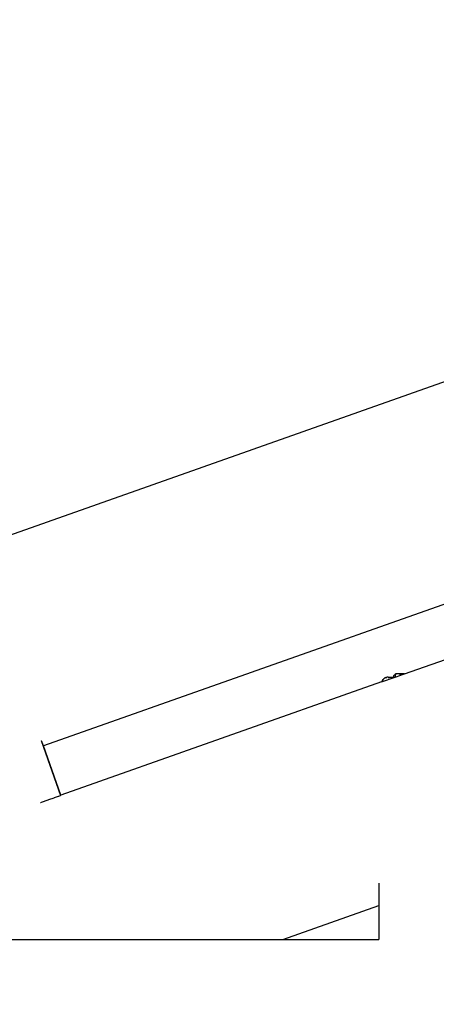
# Model space of a CAD drawing. Units: inches. Extents: x -320 to 279, y -167 to 221.
# Drawn here: x -65 to -49, y 50 to 87 of the extents above; entities that cross this region are included whole.
import ezdxf

# ---------------------------------------------------------------- set-up
doc = ezdxf.new("R2010")
doc.units = ezdxf.units.IN
doc.header["$MEASUREMENT"] = 0
doc.layers.add('DIMENSIONS', color=8, linetype='Continuous')
doc.layers.add('ES_Equipment', color=7, linetype='Continuous')
doc.styles.get("Standard").update_dxf_attribs({"font": 'arial.ttf'})
doc.dimstyles.new('ISO-25', dxfattribs={"dimtxt": 10, "dimasz": 10, "dimexe": 5.25, "dimexo": 0.625, "dimtad": 0, "dimdec": 0, "dimlunit": 4, "dimtxsty": 'Standard', "dimblk": 'ARCHTICK', "dimcen": 2.5, "dimdle": 5.5, "dimclrd": 256, "dimclre": 256, "dimclrt": 256, "dimadec": 0, "dimazin": 0, "dimtfac": 1, "dimtdec": 0, "dimtmove": 0, "dimatfit": 3, "dimfxl": 1, "dimarcsym": 0})

# ---------------------------------------------------------------- blocks, each defined once
blk = doc.blocks.new('_ArchTick')
at = {"color": 0, "linetype": 'ByBlock', "const_width": 0.15}
blk.add_lwpolyline([(-0.5, -0.5), (0.5, 0.5)], dxfattribs=at)
blk = doc.blocks.new('*D1')
at = {"layer": 'Defpoints', "color": 0, "transparency": 16777216}
for p in [(5563.04, 2034.726), (5015.195, 1883.908), (5563.04, 1883.908)]:
    blk.add_point(p, dxfattribs=at)
at = {"layer": 'DIMENSIONS', "lineweight": -2, "transparency": 16777216}
for p, q in [((5015.195, 1884.533), (5015.195, 2039.976)), ((5563.04, 1884.533), (5563.04, 2039.976)), ((5009.695, 2034.726), (5271.115, 2034.726)), ((5568.54, 2034.726), (5307.12, 2034.726))]:
    blk.add_line(p, q, dxfattribs=at)
at = {"layer": 'DIMENSIONS', "lineweight": -2, "transparency": 16777216, "xscale": 10, "yscale": 10, "zscale": 10, "rotation": 180}
blk.add_blockref('_ArchTick', (5015.195, 2034.726), dxfattribs=at)
at = {"layer": 'DIMENSIONS', "lineweight": -2, "transparency": 16777216, "xscale": 10, "yscale": 10, "zscale": 10}
blk.add_blockref('_ArchTick', (5563.04, 2034.726), dxfattribs=at)
at = {"layer": 'DIMENSIONS', "transparency": 16777216, "insert": (5289.118, 2034.726), "char_height": 10, "attachment_point": 5}
blk.add_mtext('45\'-8"', dxfattribs=at)
blk = doc.blocks.new('*D2')
at = {"layer": 'Defpoints', "color": 0, "transparency": 16777216}
for p in [(5254.836, 1983.478), (4975.455, 1659.222), (5254.836, 1659.222)]:
    blk.add_point(p, dxfattribs=at)
at = {"layer": 'DIMENSIONS', "lineweight": -2, "transparency": 16777216}
for p, q in [((4975.455, 1988.978), (4975.455, 1830.546)), ((5254.211, 1983.478), (4970.205, 1983.478)), ((4975.455, 1653.722), (4975.455, 1812.154)), ((5254.211, 1659.222), (4970.205, 1659.222))]:
    blk.add_line(p, q, dxfattribs=at)
at = {"layer": 'DIMENSIONS', "lineweight": -2, "transparency": 16777216, "xscale": 10, "yscale": 10, "zscale": 10}
for p, rotation in [((4975.455, 1983.478), 90), ((4975.455, 1659.222), 270)]:
    blk.add_blockref('_ArchTick', p, dxfattribs=dict(at, rotation=rotation))
at = {"layer": 'DIMENSIONS', "transparency": 16777216, "insert": (4975.455, 1821.35), "char_height": 10, "attachment_point": 5, "rotation": 90}
blk.add_mtext("27'", dxfattribs=at)

msp = doc.modelspace()

# ---------------------------------------------------------------- linework, layer by layer
at = {"layer": 'ES_Equipment'}
for p, q in [((-67.097, 67.161), (-42.15, 75.982)), ((-39.113, 68.571), (-64.096, 59.738)), ((-50.333, 62.482), (-34.361, 68.129)), ((-51.206, 62.174), (-50.69, 62.357)), ((-51.08, 62.326), (-51.121, 62.297)), ((-51.08, 62.326), (-51.11, 62.307)), ((-51.068, 62.33), (-51.08, 62.326)), ((-51.068, 62.33), (-51.044, 62.34)), ((-51.044, 62.341), (-51.031, 62.345)), ((-51.031, 62.345), (-51.044, 62.34)), ((-51.044, 62.341), (-51.044, 62.34)), ((-51.026, 62.347), (-51.031, 62.345)), ((-51.026, 62.347), (-51.01, 62.349)), ((-51.01, 62.349), (-51.003, 62.352)), ((-50.958, 62.357), (-51.003, 62.352)), ((-50.994, 62.351), (-50.997, 62.35)), ((-50.956, 62.357), (-50.958, 62.357)), ((-50.956, 62.357), (-50.94, 62.357)), ((-50.937, 62.357), (-50.94, 62.357)), ((-50.937, 62.357), (-50.756, 62.357)), ((-50.937, 62.353), (-50.937, 62.352)), ((-50.937, 62.347), (-50.937, 62.333)), ((-50.937, 62.326), (-50.937, 62.313)), ((-50.712, 62.429), (-50.756, 62.401)), ((-50.756, 62.401), (-50.756, 62.357)), ((-50.756, 62.357), (-50.69, 62.357)), ((-50.681, 62.448), (-50.712, 62.429)), ((-50.681, 62.443), (-50.712, 62.429)), ((-50.712, 62.422), (-50.7, 62.429)), ((-50.7, 62.429), (-50.681, 62.436)), ((-50.686, 62.357), (-50.69, 62.357)), ((-50.686, 62.357), (-50.475, 62.432)), ((-50.681, 62.448), (-50.681, 62.482)), ((-50.333, 62.482), (-50.681, 62.482)), ((-50.675, 62.452), (-50.681, 62.448)), ((-50.667, 62.45), (-50.681, 62.443)), ((-50.681, 62.443), (-50.681, 62.448)), ((-50.681, 62.436), (-50.681, 62.443)), ((-50.681, 62.436), (-50.673, 62.439)), ((-50.681, 62.377), (-50.681, 62.436)), ((-50.662, 62.45), (-50.667, 62.45)), ((-50.512, 62.45), (-50.519, 62.451)), ((-50.475, 62.432), (-50.512, 62.45)), ((-50.481, 62.455), (-50.452, 62.45)), ((-50.475, 62.432), (-50.452, 62.44)), ((-50.452, 62.44), (-50.333, 62.482)), ((-51.206, 62.174), (-63.429, 57.852)), ((-51.202, 62.186), (-51.206, 62.174)), ((-51.201, 62.191), (-51.202, 62.186)), ((-51.163, 62.253), (-51.201, 62.191)), ((-51.187, 62.219), (-51.201, 62.191)), ((-51.165, 62.253), (-51.187, 62.219)), ((-51.165, 62.253), (-51.163, 62.253)), ((-51.121, 62.297), (-51.163, 62.253)), ((-51.163, 62.253), (-51.14, 62.281)), ((-51.121, 62.297), (-51.14, 62.281)), ((-51.11, 62.307), (-51.121, 62.297)), ((-64.177, 59.937), (-64.176, 59.935)), ((-64.176, 59.935), (-63.439, 57.849)), ((-64.096, 59.738), (-64.163, 59.927)), ((-63.429, 57.852), (-64.096, 59.738)), ((-63.668, 57.768), (-63.526, 57.818)), ((-63.526, 57.818), (-63.514, 57.822)), ((-63.514, 57.822), (-63.441, 57.848)), ((-63.441, 57.848), (-63.439, 57.849)), ((-63.439, 57.849), (-63.429, 57.852)), ((-64.204, 57.578), (-64.2, 57.58)), ((-64.2, 57.58), (-64.164, 57.592)), ((-64.164, 57.592), (-63.919, 57.679)), ((-63.919, 57.679), (-63.889, 57.69)), ((-63.889, 57.69), (-63.689, 57.76)), ((-63.689, 57.76), (-63.668, 57.768)), ((-51.313, 54.496), (-51.313, 53.651)), ((-54.971, 52.357), (-51.313, 53.651)), ((-51.313, 53.651), (-51.313, 52.357)), ((-78.688, 52.357), (-54.971, 52.357)), ((-54.971, 52.357), (-51.313, 52.357))]:
    msp.add_line(p, q, dxfattribs=at)

# ---------------------------------------------------------------- dimensions: what is measured, and where the dimension line sits
at = {"layer": 'DIMENSIONS'}
dim = msp.add_linear_dim(base=(273.923, 213.734), p1=(-273.923, 62.916), p2=(273.923, 62.916), dimstyle='ISO-25', dxfattribs=at)
dim.commit()
dim.dimension.update_dxf_attribs({"geometry": '*D1', "text_midpoint": (0, 213.734), "insert": (-5289.118, -1820.992)})
dim = msp.add_linear_dim(base=(-313.662, -161.771), p1=(-34.282, 162.485), p2=(-34.282, -161.771), angle=90, dimstyle='ISO-25', dxfattribs=at)
dim.commit()
dim.dimension.update_dxf_attribs({"geometry": '*D2', "text_midpoint": (-313.662, 0.357), "insert": (-5289.118, -1820.992)})

doc.saveas('drawing.dxf')
